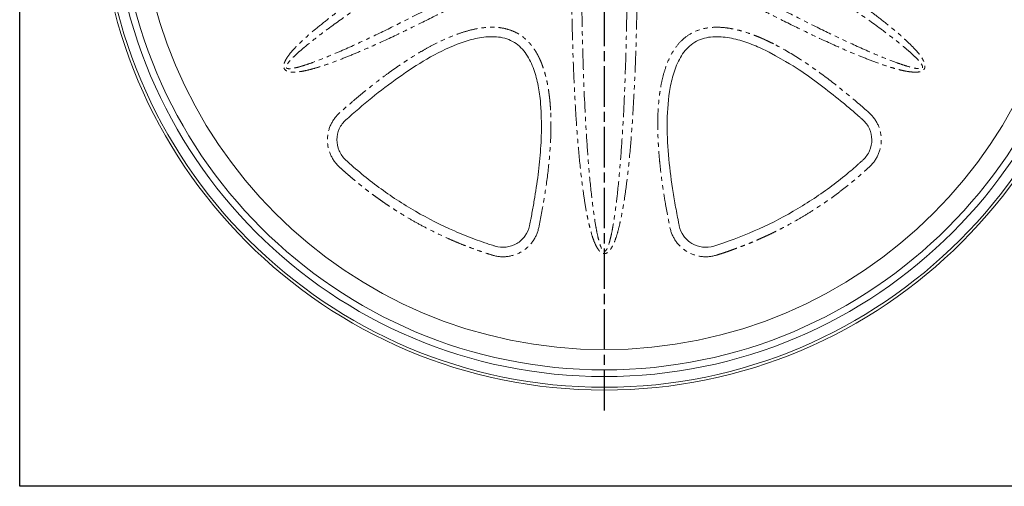
# Model space of a CAD drawing. Units: millimetres. Extents: x 464 to 1157, y 39 to 266.
# Drawn here: x 935 to 1081, y 39 to 108 of the extents above; entities that cross this region are included whole.
import ezdxf

# ---------------------------------------------------------------- set-up
doc = ezdxf.new("R2010")
doc.units = ezdxf.units.MM
doc.header["$LTSCALE"] = 0.5
doc.linetypes.add('AM_ISO08W050', pattern=[18, 12, -1.5, 3, -1.5])
doc.linetypes.add('PHANTOM', pattern=[12.7, 6.35, -1.27, 1.27, -1.27, 1.27, -1.27])
doc.layers.add('AM_7', color=4, linetype='AM_ISO08W050', lineweight=25)

# ---------------------------------------------------------------- blocks, each defined once
blk = doc.blocks.new('A$C51C654F6')
at = {"color": 7, "linetype": 'Continuous', "lineweight": 15}
for radius in [75, 73]:
    blk.add_circle((78, 78), radius, dxfattribs=at)
for radius in [74.58, 72, 69]:
    blk.add_arc((78, 78), radius, 90, 270, dxfattribs=at)
at = {"color": 8, "linetype": 'PHANTOM', "lineweight": 0}
for points, knots in [([(64.63, 91.52), (64.39, 91.94), (63.91, 92.81), (63.16, 94.18), (62.29, 95.77), (61.3, 97.63), (59.85, 100.38), (58.05, 103.87), (55.99, 108.05), (54.35, 111.57), (53.1, 114.42), (52.22, 116.58), (51.51, 118.42), (51.01, 119.89), (50.66, 121.05), (50.37, 122.15), (50.19, 123.12), (50.12, 123.85), (50.12, 124.4), (50.19, 124.85), (50.35, 125.22), (50.6, 125.46), (50.94, 125.55), (51.33, 125.51), (51.76, 125.34), (52.23, 125.08), (52.83, 124.65), (53.58, 124), (54.39, 123.2), (55.21, 122.32), (56.24, 121.15), (57.48, 119.62), (58.91, 117.77), (60.75, 115.27), (62.98, 112.09), (65.57, 108.21), (67.7, 104.91), (69.35, 102.28), (70.6, 100.26), (71.8, 98.3), (72.6, 96.97), (72.98, 96.34)], [0, 0, 0, 0, 0.019359, 0.040196, 0.062511, 0.092321, 0.125023, 0.187533, 0.250044, 0.312553, 0.343809, 0.375063, 0.406318, 0.423117, 0.437572, 0.454834, 0.468821, 0.477346, 0.48444, 0.490702, 0.495726, 0.5, 0.504277, 0.5093, 0.51556, 0.522644, 0.53118, 0.545152, 0.562428, 0.576887, 0.593683, 0.624937, 0.656192, 0.687447, 0.749956, 0.812467, 0.874977, 0.907707, 0.937489, 0.970459, 1, 1, 1, 1]), ([(65.79, 92.49), (64.29, 95.17), (62.82, 97.87), (59.93, 103.29), (58.52, 106.02), (56.47, 110.14), (55.8, 111.52), (54.5, 114.28), (53.86, 115.67), (52.95, 117.76), (52.65, 118.46), (52.08, 119.86), (51.81, 120.56), (51.42, 121.62), (51.3, 121.97), (51.07, 122.67), (50.96, 123.02), (50.78, 123.71), (50.7, 124.06), (50.64, 124.54), (50.63, 124.7), (50.65, 124.98), (50.69, 125.1), (50.87, 125.2), (50.99, 125.17), (51.24, 125.06), (51.37, 124.97), (51.77, 124.67), (52.02, 124.43), (52.53, 123.92), (52.78, 123.65), (53.27, 123.11), (53.51, 122.82), (54.23, 121.97), (54.71, 121.38), (55.63, 120.18), (56.09, 119.58), (57.45, 117.74), (58.33, 116.5), (60.07, 113.98), (60.93, 112.71), (63.47, 108.88), (65.13, 106.3), (68.38, 101.09), (69.98, 98.46), (71.55, 95.82)], [0, 0, 0, 0, 0.125, 0.125, 0.25, 0.25, 0.3125, 0.3125, 0.375, 0.375, 0.40625, 0.40625, 0.4375, 0.4375, 0.453125, 0.453125, 0.46875, 0.46875, 0.484375, 0.484375, 0.492187, 0.492187, 0.5, 0.5, 0.507812, 0.507812, 0.515625, 0.515625, 0.53125, 0.53125, 0.546875, 0.546875, 0.5625, 0.5625, 0.59375, 0.59375, 0.625, 0.625, 0.6875, 0.6875, 0.75, 0.75, 0.875, 0.875, 1, 1, 1, 1]), ([(44.11, 117.24), (43.61, 117.8), (42.99, 118.25), (41.62, 118.88), (40.87, 119.04), (39.37, 119.06), (38.62, 118.9), (37.24, 118.31), (36.62, 117.86), (36.11, 117.31)], [0, 0, 0, 0, 0.25, 0.25, 0.5, 0.5, 0.75, 0.75, 1, 1, 1, 1]), ([(36.11, 117.31), (35.94, 117.13), (35.59, 116.76), (35.09, 116.19), (34.6, 115.62), (34.11, 115.04), (33.63, 114.45), (33.15, 113.86), (32.69, 113.27), (32.23, 112.67), (31.78, 112.06), (31.34, 111.44), (30.9, 110.82), (30.47, 110.2), (30.05, 109.57), (29.46, 108.65), (28.7, 107.41), (27.76, 105.78), (26.81, 103.99), (26, 102.34), (25.34, 100.87), (24.81, 99.65), (24.32, 98.41), (23.85, 97.16), (23.41, 95.9), (23.14, 95.05), (23.01, 94.62)], [0, 0, 0, 0, 0.0286558, 0.0573114, 0.0859668, 0.1146221, 0.1432772, 0.1719323, 0.2005874, 0.2292425, 0.2578977, 0.2865529, 0.3152083, 0.3438637, 0.3725191, 0.4011745, 0.4673574, 0.5386974, 0.6151946, 0.6968494, 0.7473745, 0.7978996, 0.8484247, 0.8989497, 0.9494747, 1, 1, 1, 1]), ([(44.47, 85.97), (44.67, 85.98), (45.06, 86.01), (45.65, 86.05), (46.22, 86.11), (46.77, 86.18), (47.3, 86.25), (47.82, 86.33), (48.32, 86.42), (48.8, 86.52), (49.26, 86.63), (49.7, 86.74), (50.13, 86.86), (50.54, 86.99), (50.93, 87.12), (51.3, 87.25), (51.65, 87.39), (51.98, 87.54), (52.29, 87.69), (52.59, 87.83), (52.86, 87.98), (53.12, 88.13), (53.36, 88.28), (53.58, 88.43), (53.78, 88.57), (53.97, 88.71), (54.14, 88.84), (54.29, 88.97), (54.43, 89.09), (54.56, 89.21), (54.67, 89.31), (54.76, 89.41), (54.85, 89.49), (54.92, 89.57), (54.98, 89.63), (55.02, 89.69), (55.37, 90.08), (55.93, 90.87), (56.49, 92.2), (56.77, 93.6), (56.81, 95.06), (56.65, 96.56), (56.32, 98.08), (55.84, 99.63), (55.23, 101.18), (54.52, 102.72), (53.76, 104.16), (52.96, 105.55), (52.22, 106.74), (51.5, 107.84), (50.79, 108.88), (49.97, 110.03), (49.04, 111.29), (47.99, 112.64), (46.81, 114.1), (45.51, 115.64), (44.59, 116.69), (44.11, 117.24)], [0, 0, 0, 0, 0.013965, 0.027557, 0.040775, 0.053621, 0.066094, 0.078194, 0.089921, 0.101275, 0.112256, 0.122864, 0.133099, 0.142961, 0.152451, 0.161567, 0.17031, 0.178681, 0.186678, 0.194302, 0.201554, 0.208433, 0.214939, 0.221071, 0.226831, 0.232218, 0.237232, 0.241873, 0.246141, 0.250037, 0.253559, 0.256709, 0.259485, 0.261889, 0.263919, 0.265577, 0.266861, 0.299844, 0.332828, 0.365829, 0.398844, 0.433715, 0.469838, 0.507207, 0.545825, 0.585362, 0.624907, 0.659351, 0.696403, 0.721952, 0.751044, 0.783679, 0.819857, 0.859578, 0.902843, 0.94965, 1, 1, 1, 1]), ([(23.01, 94.62), (22.78, 93.91), (22.71, 93.14), (22.89, 91.65), (23.13, 90.93), (23.89, 89.63), (24.41, 89.07), (25.63, 88.19), (26.34, 87.89), (27.07, 87.73)], [0, 0, 0, 0, 0.25, 0.25, 0.5, 0.5, 0.75, 0.75, 1, 1, 1, 1]), ([(27.07, 87.73), (28.5, 87.44), (29.94, 87.17), (32.82, 86.69), (34.27, 86.48), (37.17, 86.16), (38.63, 86.03), (41.55, 85.9), (43.01, 85.89), (44.47, 85.97)], [0, 0, 0, 0, 0.25, 0.25, 0.5, 0.5, 0.75, 0.75, 1, 1, 1, 1]), ([(59.61, 73.18), (59.12, 73.19), (58.12, 73.2), (56.57, 73.24), (54.76, 73.28), (52.65, 73.35), (49.54, 73.47), (45.62, 73.66), (40.97, 73.96), (37.1, 74.3), (34.01, 74.65), (31.7, 74.96), (29.75, 75.27), (28.23, 75.58), (27.05, 75.85), (25.95, 76.15), (25.02, 76.47), (24.35, 76.78), (23.88, 77.06), (23.52, 77.35), (23.29, 77.66), (23.2, 78), (23.28, 78.34), (23.52, 78.65), (23.88, 78.94), (24.35, 79.22), (25.02, 79.53), (25.95, 79.85), (27.05, 80.15), (28.23, 80.42), (29.75, 80.73), (31.7, 81.04), (34.01, 81.35), (37.1, 81.7), (40.97, 82.04), (45.62, 82.34), (49.54, 82.53), (52.65, 82.65), (55.02, 82.72), (57.32, 82.78), (58.87, 82.81), (59.61, 82.82)], [0, 0, 0, 0, 0.019402, 0.040238, 0.062511, 0.092336, 0.125022, 0.187533, 0.250043, 0.312553, 0.343808, 0.375063, 0.406316, 0.423029, 0.437571, 0.454825, 0.46882, 0.477351, 0.484439, 0.490698, 0.495722, 0.5, 0.504273, 0.509297, 0.515561, 0.522641, 0.531181, 0.545163, 0.562429, 0.576904, 0.593683, 0.624937, 0.656192, 0.687448, 0.749957, 0.812467, 0.874978, 0.907639, 0.937489, 0.97036, 1, 1, 1, 1]), ([(59.34, 74.67), (56.27, 74.71), (53.2, 74.79), (47.06, 75), (43.99, 75.14), (39.4, 75.43), (37.88, 75.53), (34.83, 75.79), (33.31, 75.93), (31.04, 76.19), (30.29, 76.28), (28.79, 76.48), (28.04, 76.6), (26.94, 76.79), (26.57, 76.86), (25.85, 77.01), (25.49, 77.1), (24.8, 77.28), (24.46, 77.38), (24.01, 77.57), (23.87, 77.64), (23.64, 77.81), (23.56, 77.9), (23.56, 78.1), (23.64, 78.19), (23.87, 78.36), (24.01, 78.43), (24.46, 78.62), (24.8, 78.72), (25.49, 78.9), (25.85, 78.99), (26.57, 79.14), (26.94, 79.21), (28.04, 79.4), (28.79, 79.51), (30.29, 79.72), (31.04, 79.81), (33.31, 80.07), (34.83, 80.21), (37.88, 80.46), (39.4, 80.57), (43.99, 80.86), (47.06, 81), (53.2, 81.21), (56.27, 81.29), (59.34, 81.33)], [0, 0, 0, 0, 0.125, 0.125, 0.25, 0.25, 0.3125, 0.3125, 0.375, 0.375, 0.40625, 0.40625, 0.4375, 0.4375, 0.453125, 0.453125, 0.46875, 0.46875, 0.484375, 0.484375, 0.492188, 0.492188, 0.5, 0.5, 0.507813, 0.507813, 0.515625, 0.515625, 0.53125, 0.53125, 0.546875, 0.546875, 0.5625, 0.5625, 0.59375, 0.59375, 0.625, 0.625, 0.6875, 0.6875, 0.75, 0.75, 0.875, 0.875, 1, 1, 1, 1]), ([(54.33, 52.94), (54.42, 53.12), (54.59, 53.47), (54.84, 54), (55.09, 54.53), (55.32, 55.08), (55.65, 55.91), (55.96, 56.77), (56.25, 57.74), (56.48, 58.63), (56.7, 59.81), (56.82, 61.27), (56.71, 62.91), (56.23, 64.57), (55.34, 66.05), (54.11, 67.26), (52.57, 68.23), (50.89, 68.93), (49.22, 69.4), (47.8, 69.68), (46.37, 69.88), (44.85, 70.02), (43.71, 70.07), (43.15, 70.08), (43.15, 70.08), (43.15, 70.08), (43.15, 70.08), (43.15, 70.08), (43.14, 70.08), (43.14, 70.08), (43.14, 70.08), (43.14, 70.08), (43.13, 70.08), (43.12, 70.08), (43.09, 70.08), (43.04, 70.08), (42.93, 70.08), (42.72, 70.08), (42.28, 70.09), (41.37, 70.08), (40.22, 70.04), (38.9, 69.97), (37.64, 69.88), (36.24, 69.74), (34.69, 69.56), (32.99, 69.33), (31.14, 69.04), (29.15, 68.68), (27.78, 68.41), (27.07, 68.27)], [0, 0, 0, 0, 0.013581, 0.027163, 0.040744, 0.054325, 0.068303, 0.102825, 0.117677, 0.138955, 0.166656, 0.200771, 0.240388, 0.279971, 0.319538, 0.359126, 0.398747, 0.445252, 0.485279, 0.518808, 0.545835, 0.585317, 0.624807, 0.624807, 0.624808, 0.624809, 0.624811, 0.624815, 0.624823, 0.624839, 0.624871, 0.624936, 0.625066, 0.625326, 0.625847, 0.62689, 0.628983, 0.633198, 0.641748, 0.659322, 0.696392, 0.722008, 0.751147, 0.783812, 0.820001, 0.859713, 0.902952, 0.949714, 1, 1, 1, 1]), ([(27.07, 68.27), (26.34, 68.11), (25.63, 67.81), (24.41, 66.93), (23.89, 66.37), (23.13, 65.07), (22.89, 64.35), (22.71, 62.86), (22.78, 62.09), (23.01, 61.38)], [0, 0, 0, 0, 0.25, 0.25, 0.5, 0.5, 0.75, 0.75, 1, 1, 1, 1]), ([(72.98, 59.66), (72.73, 59.25), (72.22, 58.39), (71.41, 57.06), (70.46, 55.52), (69.35, 53.72), (67.7, 51.09), (65.57, 47.79), (62.98, 43.91), (60.75, 40.73), (58.91, 38.23), (57.48, 36.38), (56.24, 34.85), (55.21, 33.68), (54.39, 32.8), (53.58, 32), (52.83, 31.35), (52.23, 30.92), (51.76, 30.66), (51.33, 30.49), (50.94, 30.45), (50.6, 30.54), (50.35, 30.78), (50.19, 31.15), (50.12, 31.6), (50.12, 32.15), (50.19, 32.88), (50.37, 33.85), (50.66, 34.95), (51.01, 36.11), (51.52, 37.58), (52.22, 39.42), (53.1, 41.58), (54.35, 44.43), (55.99, 47.95), (58.05, 52.13), (59.85, 55.62), (61.3, 58.37), (62.42, 60.46), (63.52, 62.48), (64.27, 63.84), (64.63, 64.48)], [0, 0, 0, 0, 0.0193, 0.040137, 0.062511, 0.092306, 0.125022, 0.187533, 0.250043, 0.312552, 0.343807, 0.375062, 0.406316, 0.423127, 0.43757, 0.454836, 0.468818, 0.477351, 0.484438, 0.4907, 0.495724, 0.500001, 0.504276, 0.5093, 0.515562, 0.522645, 0.531182, 0.545165, 0.56243, 0.576868, 0.593685, 0.624938, 0.656193, 0.687448, 0.749957, 0.812468, 0.874978, 0.90767, 0.937489, 0.970403, 1, 1, 1, 1]), ([(71.55, 60.18), (69.98, 57.54), (68.38, 54.91), (65.13, 49.7), (63.47, 47.12), (60.93, 43.29), (60.07, 42.02), (58.33, 39.5), (57.45, 38.26), (56.09, 36.42), (55.63, 35.82), (54.71, 34.62), (54.23, 34.03), (53.51, 33.18), (53.27, 32.89), (52.78, 32.35), (52.53, 32.08), (52.02, 31.57), (51.77, 31.33), (51.37, 31.03), (51.24, 30.94), (50.99, 30.83), (50.86, 30.8), (50.69, 30.9), (50.65, 31.02), (50.63, 31.3), (50.64, 31.46), (50.7, 31.94), (50.78, 32.29), (50.96, 32.98), (51.07, 33.33), (51.3, 34.03), (51.42, 34.38), (51.81, 35.44), (52.08, 36.14), (52.65, 37.54), (52.95, 38.24), (53.86, 40.33), (54.5, 41.72), (55.8, 44.48), (56.47, 45.86), (58.52, 49.98), (59.93, 52.71), (62.82, 58.13), (64.29, 60.83), (65.79, 63.51)], [0, 0, 0, 0, 0.125, 0.125, 0.25, 0.25, 0.3125, 0.3125, 0.375, 0.375, 0.40625, 0.40625, 0.4375, 0.4375, 0.453125, 0.453125, 0.46875, 0.46875, 0.484375, 0.484375, 0.492188, 0.492188, 0.5, 0.5, 0.507813, 0.507813, 0.515625, 0.515625, 0.53125, 0.53125, 0.546875, 0.546875, 0.5625, 0.5625, 0.59375, 0.59375, 0.625, 0.625, 0.6875, 0.6875, 0.75, 0.75, 0.875, 0.875, 1, 1, 1, 1]), ([(23.01, 61.38), (23.08, 61.13), (23.23, 60.65), (23.47, 59.93), (23.72, 59.22), (23.98, 58.51), (24.24, 57.8), (24.52, 57.09), (24.8, 56.39), (25.09, 55.69), (25.4, 55), (25.71, 54.31), (26.02, 53.62), (26.35, 52.94), (26.69, 52.26), (27.2, 51.26), (27.92, 49.93), (28.88, 48.27), (29.94, 46.59), (30.94, 45.1), (31.86, 43.83), (32.66, 42.76), (33.49, 41.71), (34.34, 40.68), (35.21, 39.67), (35.81, 39.02), (36.11, 38.69)], [0, 0, 0, 0, 0.028661, 0.057323, 0.085984, 0.114644, 0.143305, 0.171966, 0.200627, 0.229287, 0.257948, 0.286609, 0.31527, 0.343931, 0.372592, 0.401253, 0.471417, 0.544095, 0.619285, 0.696988, 0.74749, 0.797992, 0.848494, 0.898996, 0.949498, 1, 1, 1, 1]), ([(44.11, 38.76), (45.08, 39.85), (46.03, 40.96), (47.88, 43.22), (48.79, 44.37), (50.52, 46.72), (51.36, 47.92), (52.93, 50.38), (53.67, 51.64), (54.33, 52.94)], [0, 0, 0, 0, 0.25, 0.25, 0.5, 0.5, 0.75, 0.75, 1, 1, 1, 1]), ([(36.11, 38.69), (36.62, 38.13), (37.24, 37.69), (38.62, 37.1), (39.37, 36.94), (40.87, 36.96), (41.62, 37.12), (42.99, 37.75), (43.61, 38.2), (44.11, 38.76)], [0, 0, 0, 0, 0.25, 0.25, 0.5, 0.5, 0.75, 0.75, 1, 1, 1, 1])]:
    blk.add_open_spline(points, degree=3, knots=knots, dxfattribs=at)
at = {"color": 7, "linetype": 'Continuous', "lineweight": 15}
for points, knots in [([(43.06, 116.31), (42.7, 116.71), (42.24, 117.06), (41.21, 117.52), (40.65, 117.64), (39.57, 117.65), (39, 117.54), (37.97, 117.1), (37.5, 116.76), (37.13, 116.36)], [0, 0, 0, 0, 0.25, 0.25, 0.5, 0.5, 0.75, 0.75, 1, 1, 1, 1]), ([(37.13, 116.36), (35.69, 114.8), (34.32, 113.14), (31.77, 109.68), (30.58, 107.87), (28.42, 104.13), (27.45, 102.2), (26.16, 99.24), (25.75, 98.25), (25.19, 96.74), (25.01, 96.24), (24.75, 95.48), (24.63, 95.1), (24.48, 94.65), (24.42, 94.46), (24.38, 94.34), (24.36, 94.27), (24.34, 94.21)], [0, 0, 0, 0, 0.25, 0.25, 0.5, 0.5, 0.75, 0.75, 0.875, 0.875, 0.9375, 0.9375, 0.96875, 0.984375, 0.992187, 0.992187, 1, 1, 1, 1]), ([(42.6, 87.32), (45.22, 87.41), (46.06, 87.49), (47.71, 87.72), (48.53, 87.88), (50.15, 88.31), (50.94, 88.58), (52.06, 89.13), (52.43, 89.34), (53.12, 89.81), (53.45, 90.07), (54.04, 90.66), (54.3, 90.99), (54.74, 91.7), (54.92, 92.08), (55.19, 92.87), (55.28, 93.28), (55.38, 94.11), (55.39, 94.53), (55.35, 95.78), (55.22, 96.61), (54.82, 98.23), (54.56, 99.03), (53.66, 101.36), (52.9, 102.85), (51.22, 105.75), (50.31, 107.14), (48.37, 109.87), (47.36, 111.19), (45.78, 113.14), (45.25, 113.78), (44.43, 114.74), (44.03, 115.21), (43.54, 115.76), (43.3, 116.03), (43.2, 116.15), (43.13, 116.23), (43.09, 116.27), (43.06, 116.31)], [0, 0, 0, 0, 0.0625, 0.0625, 0.125, 0.125, 0.1875, 0.1875, 0.21875, 0.21875, 0.25, 0.25, 0.28125, 0.28125, 0.3125, 0.3125, 0.34375, 0.34375, 0.375, 0.375, 0.4375, 0.4375, 0.5, 0.5, 0.625, 0.625, 0.75, 0.75, 0.875, 0.875, 0.9375, 0.9375, 0.96875, 0.984375, 0.992188, 0.996094, 0.996094, 1, 1, 1, 1]), ([(24.34, 94.21), (24.18, 93.69), (24.13, 93.12), (24.26, 92), (24.44, 91.46), (24.99, 90.52), (25.38, 90.1), (26.3, 89.44), (26.83, 89.21), (27.35, 89.1)], [0, 0, 0, 0, 0.25, 0.25, 0.5, 0.5, 0.75, 0.75, 1, 1, 1, 1]), ([(27.35, 89.1), (27.39, 89.1), (27.43, 89.09), (27.51, 89.07), (27.63, 89.05), (27.9, 88.99), (28.45, 88.88), (28.93, 88.79), (29.87, 88.61), (30.5, 88.5), (32.4, 88.18), (33.66, 87.98), (36.21, 87.66), (37.48, 87.53), (40.04, 87.36), (41.32, 87.31), (42.6, 87.32)], [0, 0, 0, 0, 0.007812, 0.007812, 0.015625, 0.03125, 0.0625, 0.125, 0.125, 0.25, 0.25, 0.5, 0.5, 0.75, 0.75, 1, 1, 1, 1]), ([(53.08, 53.58), (53.46, 54.32), (53.81, 55.08), (54.44, 56.63), (54.71, 57.42), (55.14, 59.03), (55.3, 59.86), (55.39, 61.11), (55.39, 61.52), (55.33, 62.36), (55.27, 62.77), (55.05, 63.58), (54.9, 63.97), (54.51, 64.71), (54.27, 65.05), (53.72, 65.68), (53.4, 65.96), (52.74, 66.46), (52.38, 66.68), (51.28, 67.28), (50.49, 67.57), (48.89, 68.04), (48.07, 68.21), (45.6, 68.6), (43.92, 68.69), (40.58, 68.68), (38.91, 68.59), (35.59, 68.28), (33.93, 68.06), (31.46, 67.67), (30.63, 67.53), (29.4, 67.3), (28.79, 67.18), (28.07, 67.04), (27.71, 66.97), (27.56, 66.94), (27.46, 66.92), (27.4, 66.91), (27.35, 66.9)], [0, 0, 0, 0, 0.0625, 0.0625, 0.125, 0.125, 0.1875, 0.1875, 0.21875, 0.21875, 0.25, 0.25, 0.28125, 0.28125, 0.3125, 0.3125, 0.34375, 0.34375, 0.375, 0.375, 0.4375, 0.4375, 0.5, 0.5, 0.625, 0.625, 0.75, 0.75, 0.875, 0.875, 0.9375, 0.9375, 0.96875, 0.984375, 0.992188, 0.996094, 0.996094, 1, 1, 1, 1]), ([(27.35, 66.9), (26.83, 66.79), (26.3, 66.56), (25.38, 65.9), (24.99, 65.48), (24.44, 64.54), (24.26, 64), (24.13, 62.88), (24.18, 62.31), (24.34, 61.79)], [0, 0, 0, 0, 0.25, 0.25, 0.5, 0.5, 0.75, 0.75, 1, 1, 1, 1]), ([(24.34, 61.79), (24.98, 59.76), (25.73, 57.74), (27.45, 53.8), (28.42, 51.87), (30.58, 48.13), (31.77, 46.32), (33.68, 43.72), (34.34, 42.88), (35.37, 41.64), (35.71, 41.23), (36.24, 40.63), (36.51, 40.33), (36.82, 39.98), (36.95, 39.83), (37.04, 39.73), (37.09, 39.69), (37.13, 39.64)], [0, 0, 0, 0, 0.25, 0.25, 0.5, 0.5, 0.75, 0.75, 0.875, 0.875, 0.9375, 0.9375, 0.96875, 0.984375, 0.992187, 0.992187, 1, 1, 1, 1]), ([(43.06, 39.69), (43.09, 39.72), (43.11, 39.75), (43.17, 39.81), (43.25, 39.9), (43.43, 40.11), (43.8, 40.53), (44.12, 40.9), (44.74, 41.62), (45.16, 42.11), (46.39, 43.59), (47.19, 44.6), (48.74, 46.64), (49.49, 47.68), (50.92, 49.8), (51.6, 50.89), (53.08, 53.58)], [0, 0, 0, 0, 0.007813, 0.007813, 0.015625, 0.03125, 0.0625, 0.125, 0.125, 0.25, 0.25, 0.5, 0.5, 0.75, 0.75, 1, 1, 1, 1]), ([(37.13, 39.64), (37.5, 39.24), (37.97, 38.9), (39, 38.46), (39.57, 38.35), (40.65, 38.36), (41.21, 38.48), (42.24, 38.94), (42.7, 39.29), (43.06, 39.69)], [0, 0, 0, 0, 0.25, 0.25, 0.5, 0.5, 0.75, 0.75, 1, 1, 1, 1])]:
    blk.add_open_spline(points, degree=3, knots=knots, dxfattribs=at)
at = {"layer": 'AM_7'}
blk.add_line((0, 78), (156, 78), dxfattribs=at)

msp = doc.modelspace()

# ---------------------------------------------------------------- linework, layer by layer
msp.add_lwpolyline([(934.83, 223.96), (1156.6, 223.96), (1156.6, 38.99), (934.83, 38.99)], close=True)

# ---------------------------------------------------------------- block references
at = {"rotation": 90}
msp.add_blockref('A$C51C654F6', (1099.5, 50.25), dxfattribs=at)

doc.saveas('drawing.dxf')
